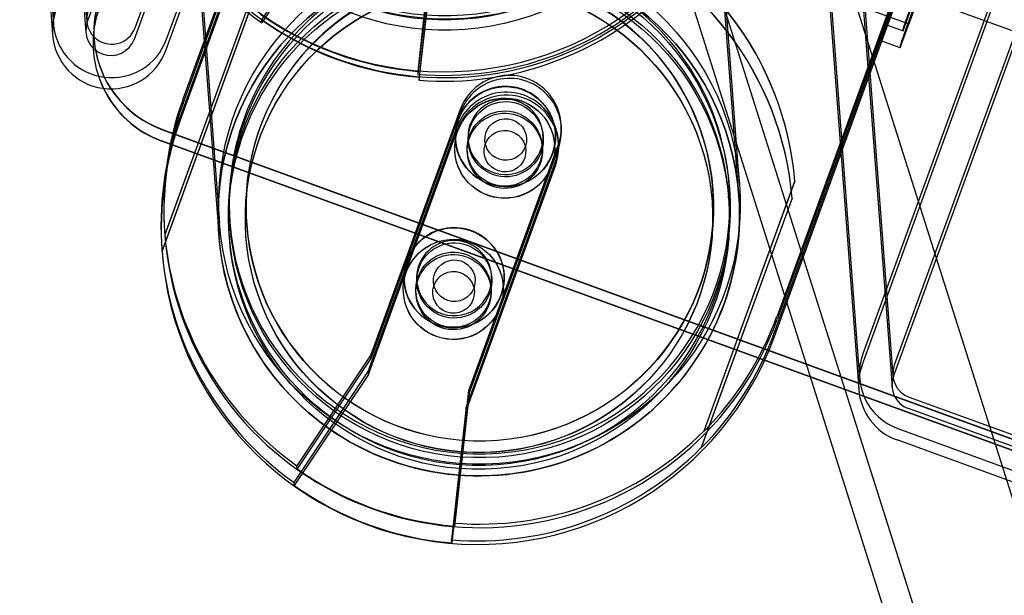
# Model space of a CAD drawing. Units: inches. Extents: x -124 to 458, y -7 to 312.
# Drawn here: x -88 to -87, y 151 to 151 of the extents above; entities that cross this region are included whole.
import ezdxf

# ---------------------------------------------------------------- set-up
doc = ezdxf.new("R2010")
doc.units = ezdxf.units.IN
doc.header["$MEASUREMENT"] = 0
doc.layers.add('Default', color=7, linetype='Continuous')

msp = doc.modelspace()

# ---------------------------------------------------------------- linework, layer by layer
at = {"layer": 'Default', "color": 7, "linetype": 'Continuous'}
for p, q in [((-88.0168, 151.8691), (-87.9748, 151.3134)), ((-87.9769, 151.8721), (-87.9349, 151.3164)), ((-88.0178, 151.8555), (-87.9758, 151.2998)), ((-87.9779, 151.8585), (-87.9359, 151.3028)), ((-87.2999, 151.7391), (-86.8773, 150.4038)), ((-87.3333, 151.7285), (-86.9258, 150.4411)), ((-86.7351, 150.4582), (-87.1287, 151.7019)), ((-87.7995, 151.6854), (-87.9342, 151.3153)), ((-87.8195, 151.2177), (-87.6499, 151.6837)), ((-87.6534, 151.6679), (-87.8231, 151.2016)), ((-87.6531, 151.6639), (-87.8228, 151.1976)), ((-87.1527, 151.1214), (-87.193, 151.6551)), ((-87.1536, 151.1076), (-87.1939, 151.6412)), ((-87.8162, 151.608), (-87.7759, 151.0744)), ((-87.8172, 151.5941), (-87.7768, 151.0605)), ((-87.706, 151.588), (-86.95, 151.3129)), ((-87.8198, 151.2218), (-87.6923, 151.5721)), ((-87.8768, 151.3084), (-87.8178, 151.4704)), ((-87.8778, 151.2948), (-87.8188, 151.4569)), ((-87.8393, 151.2947), (-87.7802, 151.4568)), ((-87.6368, 151.4507), (-87.7254, 151.3178)), ((-87.8402, 151.2811), (-87.7812, 151.4432)), ((-87.6365, 151.4471), (-87.7236, 151.3165)), ((-87.051, 151.4443), (-87.009, 150.8886)), ((-87.0111, 151.4473), (-86.9691, 150.8916)), ((-86.9382, 151.429), (-87.1079, 150.9627)), ((-87.0519, 151.4308), (-87.01, 150.8751)), ((-87.0121, 151.4338), (-86.9701, 150.8781)), ((-86.9056, 151.435), (-86.95, 151.3129)), ((-86.9381, 151.4246), (-87.1076, 150.9587)), ((-86.9379, 151.4252), (-86.979, 151.3125)), ((-86.9569, 151.3045), (-86.9161, 151.4166)), ((-87.5207, 151.4149), (-87.5383, 151.2561)), ((-87.5205, 151.4113), (-87.538, 151.2525)), ((-87.5193, 151.4079), (-87.5368, 151.2492)), ((-87.5366, 151.2456), (-87.519, 151.4043)), ((-87.1113, 150.9426), (-86.9416, 151.4089)), ((-86.9823, 151.2924), (-86.9413, 151.4051)), ((-86.9823, 151.2923), (-86.9413, 151.4049)), ((-86.8312, 151.3953), (-87.005, 150.9178)), ((-86.9603, 151.2843), (-86.9192, 151.3971)), ((-87.0059, 150.9043), (-86.8321, 151.3818)), ((-86.7936, 151.3816), (-86.9674, 150.9041)), ((-87.0061, 151.3703), (-86.6004, 151.2227)), ((-87.7325, 151.3595), (-87.8413, 151.0607)), ((-87.7325, 151.3592), (-87.8413, 151.0604)), ((-87.8446, 151.0405), (-87.7359, 151.3394)), ((-87.8446, 151.0402), (-87.7359, 151.3391)), ((-86.9684, 150.8906), (-86.8049, 151.3396)), ((-87.7254, 151.3178), (-87.7251, 151.3142)), ((-87.7236, 151.3165), (-87.7251, 151.3142)), ((-86.979, 151.3125), (-86.9792, 151.3148)), ((-86.979, 151.3125), (-86.9789, 151.3125)), ((-86.9789, 151.3125), (-86.9569, 151.3045)), ((-86.95, 151.3129), (-86.9502, 151.3148)), ((-86.9571, 151.3068), (-86.9569, 151.3045)), ((-87.926, 151.2945), (-87.926, 151.294)), ((-87.111, 150.9386), (-86.9823, 151.2923)), ((-86.9825, 151.2947), (-86.9823, 151.2924)), ((-86.9603, 151.2843), (-86.9823, 151.2924)), ((-86.9604, 151.2867), (-86.9603, 151.2843)), ((-87.927, 151.281), (-87.927, 151.2805)), ((-87.5383, 151.2561), (-87.538, 151.2525)), ((-87.5368, 151.2492), (-87.5366, 151.2456)), ((-87.4876, 151.2102), (-87.5944, 150.9166)), ((-87.4873, 151.2066), (-87.5942, 150.913)), ((-87.3662, 151.1899), (-87.3665, 151.1935)), ((-87.8441, 151.1865), (-86.5239, 150.706)), ((-87.8441, 151.186), (-86.5238, 150.7055)), ((-87.5978, 150.8965), (-87.4909, 151.1901)), ((-87.5975, 150.8929), (-87.4906, 151.1865)), ((-87.3881, 151.1781), (-87.3883, 151.1809)), ((-87.3733, 151.1823), (-87.3733, 151.1826)), ((-86.5248, 150.6925), (-87.8451, 151.1729)), ((-86.5248, 150.692), (-87.8451, 151.1725)), ((-87.493, 151.1735), (-87.493, 151.1733)), ((-87.478, 151.1742), (-87.4778, 151.1714)), ((-87.477, 150.8738), (-87.3701, 151.1675)), ((-87.3743, 151.1684), (-87.3743, 151.1687)), ((-87.3696, 151.1698), (-87.3699, 151.1734)), ((-87.4939, 151.1596), (-87.4939, 151.1594)), ((-87.4789, 151.1603), (-87.4787, 151.1575)), ((-87.4767, 150.8702), (-87.3698, 151.1639)), ((-87.389, 151.1643), (-87.3892, 151.167)), ((-87.3735, 151.1473), (-87.4803, 150.8537)), ((-87.3732, 151.1437), (-87.4801, 150.8501)), ((-87.1952, 150.8256), (-87.0865, 151.1244)), ((-87.1952, 150.8253), (-87.0865, 151.1241)), ((-87.1648, 151.1158), (-87.1651, 151.1203)), ((-87.0865, 151.1244), (-87.0865, 151.1241)), ((-87.1847, 151.1143), (-87.1848, 151.1146)), ((-87.0898, 151.1043), (-87.1986, 150.8054)), ((-87.0898, 151.104), (-87.1986, 150.8051)), ((-87.1857, 151.1004), (-87.1857, 151.1007)), ((-87.1657, 151.1019), (-87.1661, 151.1064)), ((-87.0898, 151.1043), (-87.0898, 151.104)), ((-87.7634, 151.0751), (-87.7631, 151.0706)), ((-87.8415, 151.0637), (-87.8412, 151.0597)), ((-87.7644, 151.0612), (-87.764, 151.0567)), ((-87.7432, 151.0724), (-87.7431, 151.0722)), ((-87.8413, 151.0607), (-87.8413, 151.0604)), ((-87.7441, 151.0585), (-87.7441, 151.0583)), ((-87.8449, 151.0436), (-87.8446, 151.0396)), ((-87.8446, 151.0405), (-87.8446, 151.0402)), ((-87.5546, 151.0044), (-87.5545, 151.0042)), ((-87.5396, 151.005), (-87.5394, 151.0022)), ((-87.4496, 151.009), (-87.4498, 151.0118)), ((-87.4349, 151.0132), (-87.4349, 151.0134)), ((-87.5555, 150.9905), (-87.5555, 150.9903)), ((-87.5405, 150.9911), (-87.5403, 150.9883)), ((-87.4506, 150.9951), (-87.4508, 150.9979)), ((-87.4358, 150.9993), (-87.4358, 150.9995)), ((-87.5944, 150.9166), (-87.6831, 150.7837)), ((-87.5942, 150.913), (-87.6828, 150.7801)), ((-87.5942, 150.913), (-87.5944, 150.9166)), ((-87.6864, 150.7635), (-87.5978, 150.8965)), ((-87.5975, 150.8929), (-87.5978, 150.8965)), ((-87.5975, 150.8929), (-87.6862, 150.7599)), ((-87.4945, 150.715), (-87.477, 150.8738)), ((-87.4767, 150.8702), (-87.477, 150.8738)), ((-87.4767, 150.8702), (-87.4942, 150.7114)), ((-86.9495, 150.8657), (-86.5438, 150.7181)), ((-87.4803, 150.8537), (-87.4979, 150.6949)), ((-87.4801, 150.8501), (-87.4976, 150.6913)), ((-87.4801, 150.8501), (-87.4803, 150.8537)), ((-86.5448, 150.7045), (-86.9504, 150.8521)), ((-87.1952, 150.8256), (-87.1952, 150.8253)), ((-86.9631, 150.8281), (-86.5575, 150.6805)), ((-86.5585, 150.6669), (-86.9641, 150.8146)), ((-87.1986, 150.8054), (-87.1986, 150.8051)), ((-87.6828, 150.7801), (-87.6831, 150.7837)), ((-87.6862, 150.7599), (-87.6864, 150.7635)), ((-87.4942, 150.7114), (-87.4945, 150.715)), ((-87.4976, 150.6913), (-87.4979, 150.6949))]:
    msp.add_line(p, q, dxfattribs=at)
for centre, major_axis in [((-87.5055, 151.6177), (-0.3116, -0.0235)), ((-87.5059, 151.6223), (0.2991, 0.0226)), ((-87.4643, 151.0979), (-0.3116, -0.0235)), ((-87.4652, 151.084), (0.3116, 0.0235)), ((-87.4639, 151.0932), (0.2991, 0.0226)), ((-87.4652, 151.0838), (0.2991, 0.0226)), ((-87.4649, 151.0793), (0.2991, 0.0226)), ((-87.4639, 151.0932), (0.2792, 0.0211)), ((-87.4649, 151.0796), (0.2792, 0.0211)), ((-87.4649, 151.0793), (0.2792, 0.0211)), ((-87.4332, 151.1778), (0.0598, 0.0045)), ((-87.4341, 151.1642), (-0.0598, -0.0045)), ((-87.4341, 151.1639), (0.0598, 0.0045)), ((-87.4329, 151.1748), (0.0449, 0.0034)), ((-87.4341, 151.1636), (0.0449, 0.0034)), ((-87.4339, 151.1609), (0.0449, 0.0034)), ((-87.4329, 151.1744), (0.0249, 0.0019)), ((-87.4338, 151.1605), (0.0249, 0.0019)), ((-87.4947, 151.0087), (-0.0598, -0.0045)), ((-87.4957, 150.995), (-0.0598, -0.0045)), ((-87.4957, 150.9948), (-0.0598, -0.0045)), ((-87.4945, 151.0056), (-0.0449, -0.0034)), ((-87.4956, 150.9945), (-0.0449, -0.0034)), ((-87.4954, 150.9917), (-0.0449, -0.0034)), ((-87.4945, 151.0053), (-0.0249, -0.0019)), ((-87.4954, 150.9914), (-0.0249, -0.0019))]:
    msp.add_ellipse(centre, major_axis=major_axis, ratio=0.999927, dxfattribs=at)
for centre, major_axis, ratio, start_param, end_param in [((-87.5063, 151.6273), (0.3777, 0.0285), 0.999927, 2.717152, 5.858745), ((-87.5046, 151.6315), (-0.3116, -0.0235), 0.999927, 0, 3.141593), ((-87.5056, 151.6179), (0.2991, 0.0226), 0.999927, 3.141593, 6.283185), ((-87.5077, 151.6343), (0.3777, 0.0285), 0.999927, 3.141593, 5.858745), ((-87.5059, 151.623), (-0.3777, -0.0285), 0.999927, 0.008846, 0.878237), ((-87.4639, 151.0925), (0.3777, 0.0285), 0.999927, 0.008846, 2.283865), ((-87.4639, 151.0922), (0.3777, 0.0285), 0.999927, 0.008846, 2.283865), ((-87.4672, 151.0724), (-0.3777, -0.0285), 0.999927, 3.150439, 5.425458), ((-87.4672, 151.0721), (-0.3777, -0.0285), 0.999927, 3.150439, 5.425458), ((-86.9381, 151.4276), (-0.041, -0.1128), 0.004966, 4.7014, 6.272196), ((-86.916, 151.4195), (0.041, 0.1128), 0.004966, 1.559807, 3.130603), ((-87.4652, 151.084), (-0.3116, -0.0235), 0.999927, 3.141593, 6.283185), ((-87.4643, 151.0977), (0.2991, 0.0226), 0.999927, 0, 3.141593), ((-86.9415, 151.4075), (0.041, 0.1128), 0.004966, 1.559807, 3.130603), ((-86.9194, 151.3994), (0.041, 0.1128), 0.004966, 1.559807, 3.130603), ((-86.9194, 151.3994), (-0.0308, -0.0846), 0.004966, 4.7014, 6.272196), ((-87.464, 151.0935), (0.2792, 0.0211), 0.999927, 0, 3.141593), ((-87.5074, 151.63), (0.3777, 0.0285), 0.999927, 4.556067, 5.425458), ((-87.5059, 151.623), (-0.3777, -0.0285), 0.999927, 1.414474, 2.283865), ((-87.8014, 151.3035), (0.1246, 0.0094), 0.999927, 2.717152, 4.287948), ((-87.8014, 151.3039), (0.1246, 0.0094), 0.999927, 2.717152, 3.141593), ((-87.905, 151.3186), (0.0698, 0.0053), 0.999927, 2.717152, 4.509079), ((-87.8024, 151.2904), (0.1246, 0.0094), 0.999927, 2.717152, 3.519694), ((-87.8023, 151.2899), (0.1246, 0.0094), 0.999927, 2.717152, 3.515181), ((-87.906, 151.3051), (0.0698, 0.0053), 0.999927, 2.717152, 3.141593), ((-87.905, 151.3186), (0.0299, 0.0023), 0.999927, 2.717152, 3.853018), ((-87.5076, 151.6336), (-0.3777, -0.0285), 0.999927, 0.878237, 1.414474), ((-87.906, 151.3051), (0.0299, 0.0023), 0.999927, 2.717152, 5.858657), ((-87.5062, 151.6266), (-0.3777, -0.0285), 0.999927, 0.878237, 1.414474), ((-87.906, 151.3051), (0.0698, 0.0053), 0.999927, 3.141593, 5.858657), ((-87.905, 151.3186), (0.0299, 0.0023), 0.999927, 3.853018, 5.858657), ((-87.8014, 151.3039), (0.1246, 0.0094), 0.999927, 3.141593, 4.287948), ((-87.905, 151.3186), (0.0698, 0.0053), 0.999927, 4.509079, 5.858657), ((-87.4288, 151.1888), (-0.0623, -0.0047), 0.999927, 2.717152, 5.858745), ((-87.4286, 151.1852), (-0.0623, -0.0047), 0.999927, 2.717152, 5.858745), ((-87.4332, 151.1781), (0.0598, 0.0045), 0.999927, 0, 3.141593), ((-87.8023, 151.2899), (0.1246, 0.0094), 0.999927, 3.515181, 4.287948), ((-87.8024, 151.2904), (0.1246, 0.0094), 0.999927, 3.519694, 4.287948), ((-87.4322, 151.1687), (-0.0623, -0.0047), 0.999927, 2.717152, 5.858745), ((-87.4319, 151.1651), (-0.0623, -0.0047), 0.999927, 3.17054, 5.858745), ((-87.4636, 151.0882), (0.3777, 0.0285), 0.999927, 2.717152, 5.858745), ((-87.4639, 151.0922), (0.3777, 0.0285), 0.999927, 2.717152, 3.150439), ((-87.4331, 151.1775), (0.0449, 0.0034), 0.999927, 0, 3.141593), ((-87.4672, 151.0721), (0.3777, 0.0285), 0.999927, 2.717152, 3.150439), ((-87.4669, 151.0681), (0.3777, 0.0285), 0.999927, 2.717152, 3.141593), ((-87.4332, 151.1781), (0.0598, 0.0045), 0.999927, 3.141593, 6.283185), ((-87.4331, 151.1775), (0.0449, 0.0034), 0.999927, 3.141593, 6.283185), ((-87.4319, 151.1651), (-0.0623, -0.0047), 0.999927, 2.717152, 3.17054), ((-87.4643, 151.0977), (0.2991, 0.0226), 0.999927, 3.141593, 6.283185), ((-87.464, 151.0935), (0.2792, 0.0211), 0.999927, 3.141593, 6.283185), ((-87.4652, 151.084), (-0.3116, -0.0235), 0.999927, 0, 3.141593), ((-87.4947, 151.0089), (0.0598, 0.0045), 0.999927, 0, 3.141593), ((-87.4639, 151.0925), (-0.3777, -0.0285), 0.999927, 0.008846, 0.878237), ((-87.4947, 151.0084), (-0.0449, -0.0034), 0.999927, 3.141593, 6.283185), ((-87.4672, 151.0724), (-0.3777, -0.0285), 0.999927, 0.008846, 0.878237), ((-87.4669, 151.0681), (0.3777, 0.0285), 0.999927, 3.141593, 5.858745), ((-87.4947, 151.0089), (0.0598, 0.0045), 0.999927, 3.141593, 6.283185), ((-87.4947, 151.0084), (-0.0449, -0.0034), 0.999927, 0, 3.141593), ((-87.4639, 151.0922), (0.3777, 0.0285), 0.999927, 5.425458, 5.858745), ((-87.4672, 151.0721), (0.3777, 0.0285), 0.999927, 5.425458, 5.858745), ((-86.9392, 150.8939), (0.0698, 0.0053), 0.999927, 2.717152, 4.287948), ((-86.9402, 150.8803), (0.0698, 0.0053), 0.999927, 2.717152, 3.141593), ((-86.9392, 150.8939), (0.0299, 0.0023), 0.999927, 2.717152, 4.287948), ((-86.9402, 150.8803), (0.0299, 0.0023), 0.999927, 2.717152, 4.287948), ((-86.9402, 150.8803), (0.0698, 0.0053), 0.999927, 3.141593, 4.287948), ((-87.4639, 151.0925), (-0.3777, -0.0285), 0.999927, 1.414474, 2.283865), ((-87.4672, 151.0724), (0.3777, 0.0285), 0.999927, 4.556067, 5.425458), ((-87.4636, 151.0889), (-0.3777, -0.0285), 0.999927, 0.878237, 1.414474), ((-87.467, 151.0688), (-0.3777, -0.0285), 0.999927, 0.878237, 1.414474)]:
    msp.add_ellipse(centre, major_axis=major_axis, ratio=ratio, start_param=start_param, end_param=end_param, dxfattribs=at)

doc.saveas('drawing.dxf')
